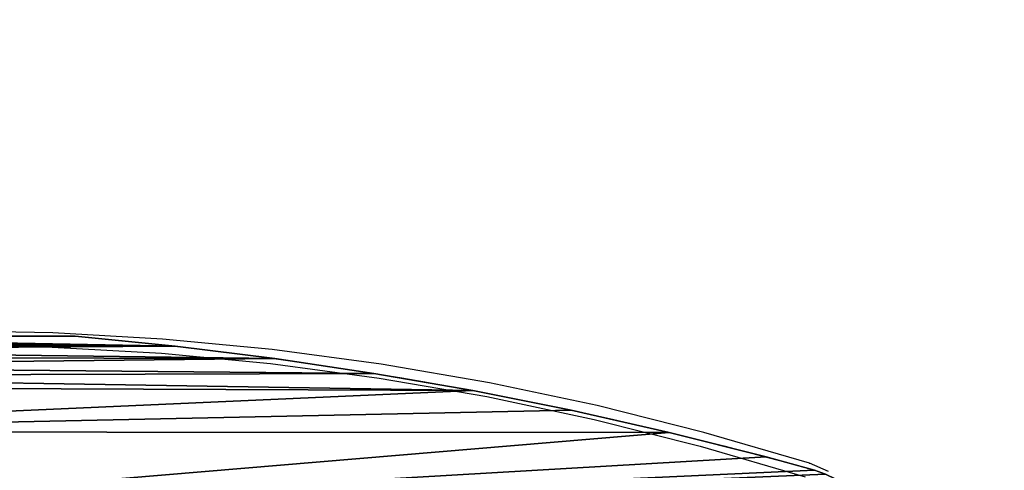
# Model space of a CAD drawing. Units: centimetres. Extents: x -331 to 331, y -331 to 330.
# Drawn here: x -117 to -96, y 7 to 16 of the extents above; entities that cross this region are included whole.
import ezdxf

# ---------------------------------------------------------------- set-up
doc = ezdxf.new("R2010")
doc.units = ezdxf.units.CM
doc.header["$LTSCALE"] = 2.54
doc.layers.get('0').update_dxf_attribs({"true_color": 0xff5454})
doc.layers.add('VP-EQ', color=7, linetype='Continuous', true_color=0x8a3492)

# ---------------------------------------------------------------- blocks, each defined once
blk = doc.blocks.new('Komponent_5')
at = {"color": 28, "true_color": 0x301b02}
for p, q in [((2.907, 30.25, 1.5), (2.907, 30.25)), ((2.907, 30.25, 1.5), (2.907, 30.25)), ((2.615, 29.213, 1.5), (2.615, 29.213)), ((2.615, 29.213, 1.5), (2.615, 29.213)), ((2.084, 27.125, 1.5), (2.084, 27.125)), ((2.084, 27.125, 1.5), (2.084, 27.125)), ((1.604, 25.024, 1.5), (1.604, 25.024)), ((1.604, 25.024, 1.5), (1.604, 25.024)), ((1.178, 22.912, 1.5), (1.178, 22.912)), ((1.178, 22.912, 1.5), (1.178, 22.912)), ((0.803, 20.79, 1.5), (0.803, 20.79)), ((0.803, 20.79, 1.5), (0.803, 20.79)), ((0.482, 18.66, 1.5), (0.482, 18.66)), ((0.482, 18.66, 1.5), (0.482, 18.66)), ((0.215, 16.522, 1.5), (0.215, 16.522)), ((0.215, 16.522, 1.5), (0.215, 16.522)), ((0, 14.378, 1.5), (0, 14.378)), ((0, 5.238, 1.5), (0, 14.378, 1.5)), ((0, 14.378, 1.5), (0, 14.378)), ((0, 5.238), (0, 14.378)), ((0, 5.238), (0, 14.378)), ((0, 5.238, 1.5), (0, 14.378, 1.5))]:
    blk.add_line(p, q, dxfattribs=at)
at = {"color": 28, "true_color": 0x301b02, "extrusion": (0, 0, -1)}
for centre in [(-86.157, 6.839, -1.5), (-86.157, 6.839), (-86.157, 6.839, -1.5), (-86.157, 6.839), (-86.157, 6.839, -1.5), (-86.157, 6.839), (-86.157, 6.839, -1.5), (-86.157, 6.839), (-86.157, 6.839, -1.5), (-86.157, 6.839), (-86.157, 6.839, -1.5), (-86.157, 6.839), (-86.157, 6.839, -1.5), (-86.157, 6.839), (-86.157, 6.839, -1.5), (-86.157, 6.839)]:
    blk.add_arc(centre, 86.486, 5.00075, 15.70664, dxfattribs=at)
at = {"color": 0, "extrusion": (0, 0, -1)}
for centre in [(-86.157, 6.839), (-86.157, 6.839, -1.5)]:
    blk.add_arc(centre, 86.486, 5.00075, 15.70664, dxfattribs=at)
at = {"color": 0}
mesh = blk.add_polyface(dxfattribs=at)
corners = [(0.215, 16.522), (0, 5.238), (0, 14.378), (0.019, 4.965), (0.075, 4.697), (0.168, 4.439), (0.296, 4.197), (0.482, 18.66), (0.455, 3.974), (0.644, 3.776), (0.803, 20.79), (0.859, 3.605), (1.178, 22.912), (1.095, 3.466), (2.073, 2.976), (1.604, 25.024), (2.084, 27.125), (4.214, 2.087), (2.615, 29.213), (2.907, 30.25), (2.988, 30.482), (3.098, 30.703), (3.234, 30.908), (3.395, 31.094), (3.578, 31.259), (3.78, 31.4), (3.998, 31.514), (4.229, 31.601), (6.412, 1.351), (5.582, 32.049), (6.947, 32.461), (8.657, 0.772), (8.007, 32.751), (8.323, 32.837), (9.707, 33.177), (10.937, 0.352), (11.1, 33.48), (13.24, 0.095), (12.501, 33.747), (13.908, 33.976), (13.873, 0.069), (15.557, 0), (15.321, 34.169), (15.633, 34.113), (17.874, 0.069), (15.935, 34.019), (16.224, 33.89), (16.496, 33.728), (16.745, 33.533), (16.97, 33.31), (17.166, 33.062), (17.331, 32.791), (18.162, 30.116), (18.4, 0.069), (18.885, 27.408), (18.818, 0.109), (19.221, 0.23), (19.499, 24.675), (19.594, 0.425), (20.002, 21.918), (19.922, 0.688), (20.193, 1.01), (20.394, 19.144), (20.397, 1.377), (20.675, 16.356), (20.528, 1.777), (20.579, 2.194), (20.7, 3.564), (20.844, 13.559), (20.797, 4.936), (20.868, 6.31), (20.851, 13.185), (20.905, 11.81), (20.915, 7.685), (20.933, 10.435), (20.936, 9.06)]
mesh.append_faces([[corners[k] for k in face] for face in [(0, 1, 2), (73, 74, 75)]], dxfattribs={"vtx0": -1, "color": 0})
mesh.append_faces([[corners[k] for k in face] for face in [(1, 0, 3), (3, 0, 4), (4, 0, 5), (5, 0, 6), (6, 7, 8), (8, 7, 9), (9, 10, 11), (11, 12, 13), (13, 12, 14), (14, 16, 17), (17, 27, 28), (28, 30, 31), (31, 34, 35), (35, 36, 37), (37, 39, 40), (40, 39, 41), (41, 43, 44), (44, 52, 53), (53, 54, 55), (55, 54, 56), (56, 57, 58), (58, 59, 60), (60, 59, 61), (61, 62, 63), (63, 64, 65), (65, 64, 66), (66, 64, 67), (67, 68, 69), (69, 68, 70), (70, 72, 73)]], dxfattribs={"vtx0": -1, "vtx1": -1, "color": 0})
mesh.append_faces([[corners[k] for k in face] for face in [(6, 0, 7), (9, 7, 10), (11, 10, 12), (14, 12, 15), (14, 15, 16), (17, 16, 18), (17, 18, 19), (17, 19, 20), (17, 20, 21), (17, 21, 22), (17, 22, 23), (17, 23, 24), (17, 24, 25), (17, 25, 26), (17, 26, 27), (28, 27, 29), (28, 29, 30), (31, 30, 32), (31, 32, 33), (31, 33, 34), (35, 34, 36), (37, 36, 38), (37, 38, 39), (41, 39, 42), (41, 42, 43), (44, 43, 45), (44, 45, 46), (44, 46, 47), (44, 47, 48), (44, 48, 49), (44, 49, 50), (44, 50, 51), (44, 51, 52), (53, 52, 54), (56, 54, 57), (58, 57, 59), (61, 59, 62), (63, 62, 64), (67, 64, 68), (70, 68, 71), (70, 71, 72), (73, 72, 74)]], dxfattribs={"vtx0": -1, "vtx2": -1, "color": 0})
mesh = blk.add_polyface(dxfattribs=at)
corners = [(0, 5.238, 1.5), (0.215, 16.522, 1.5), (0, 14.378, 1.5), (0.019, 4.965, 1.5), (0.075, 4.697, 1.5), (0.168, 4.439, 1.5), (0.296, 4.197, 1.5), (0.482, 18.66, 1.5), (0.455, 3.974, 1.5), (0.644, 3.776, 1.5), (0.803, 20.79, 1.5), (0.859, 3.605, 1.5), (1.178, 22.912, 1.5), (1.095, 3.466, 1.5), (2.073, 2.976, 1.5), (1.604, 25.024, 1.5), (2.084, 27.125, 1.5), (4.214, 2.087, 1.5), (2.615, 29.213, 1.5), (2.907, 30.25, 1.5), (2.988, 30.482, 1.5), (3.098, 30.703, 1.5), (3.234, 30.908, 1.5), (3.395, 31.094, 1.5), (3.578, 31.259, 1.5), (3.78, 31.4, 1.5), (3.998, 31.514, 1.5), (4.229, 31.601, 1.5), (6.412, 1.351, 1.5), (5.582, 32.049, 1.5), (6.947, 32.461, 1.5), (8.657, 0.772, 1.5), (8.007, 32.751, 1.5), (8.323, 32.837, 1.5), (9.707, 33.177, 1.5), (10.937, 0.352, 1.5), (11.1, 33.48, 1.5), (13.24, 0.095, 1.5), (12.501, 33.747, 1.5), (13.908, 33.976, 1.5), (13.873, 0.069, 1.5), (15.557, 0, 1.5), (15.321, 34.169, 1.5), (15.633, 34.113, 1.5), (17.874, 0.069, 1.5), (15.935, 34.019, 1.5), (16.224, 33.89, 1.5), (16.496, 33.728, 1.5), (16.745, 33.533, 1.5), (16.97, 33.31, 1.5), (17.166, 33.062, 1.5), (17.331, 32.791, 1.5), (18.162, 30.116, 1.5), (18.4, 0.069, 1.5), (18.885, 27.408, 1.5), (18.818, 0.109, 1.5), (19.221, 0.23, 1.5), (19.499, 24.675, 1.5), (19.594, 0.425, 1.5), (20.002, 21.918, 1.5), (19.922, 0.688, 1.5), (20.193, 1.01, 1.5), (20.394, 19.144, 1.5), (20.397, 1.377, 1.5), (20.675, 16.356, 1.5), (20.528, 1.777, 1.5), (20.579, 2.194, 1.5), (20.7, 3.564, 1.5), (20.844, 13.559, 1.5), (20.797, 4.936, 1.5), (20.868, 6.31, 1.5), (20.851, 13.185, 1.5), (20.905, 11.81, 1.5), (20.915, 7.685, 1.5), (20.933, 10.435, 1.5), (20.936, 9.06, 1.5)]
mesh.append_faces([[corners[k] for k in face] for face in [(0, 1, 2), (74, 73, 75)]], dxfattribs={"vtx0": -1, "color": 0})
mesh.append_faces([[corners[k] for k in face] for face in [(1, 6, 7), (7, 9, 10), (10, 11, 12), (12, 14, 15), (15, 14, 16), (16, 17, 18), (18, 17, 19), (19, 17, 20), (20, 17, 21), (21, 17, 22), (22, 17, 23), (23, 17, 24), (24, 17, 25), (25, 17, 26), (26, 17, 27), (27, 28, 29), (29, 28, 30), (30, 31, 32), (32, 31, 33), (33, 31, 34), (34, 35, 36), (36, 37, 38), (38, 37, 39), (39, 41, 42), (42, 41, 43), (43, 44, 45), (45, 44, 46), (46, 44, 47), (47, 44, 48), (48, 44, 49), (49, 44, 50), (50, 44, 51), (51, 44, 52), (52, 53, 54), (54, 56, 57), (57, 58, 59), (59, 61, 62), (62, 63, 64), (64, 67, 68), (68, 70, 71), (71, 70, 72), (72, 73, 74)]], dxfattribs={"vtx0": -1, "vtx1": -1, "color": 0})
mesh.append_faces([[corners[k] for k in face] for face in [(1, 0, 3), (1, 3, 4), (1, 4, 5), (1, 5, 6), (7, 6, 8), (7, 8, 9), (10, 9, 11), (12, 11, 13), (12, 13, 14), (16, 14, 17), (27, 17, 28), (30, 28, 31), (34, 31, 35), (36, 35, 37), (39, 37, 40), (39, 40, 41), (43, 41, 44), (52, 44, 53), (54, 53, 55), (54, 55, 56), (57, 56, 58), (59, 58, 60), (59, 60, 61), (62, 61, 63), (64, 63, 65), (64, 65, 66), (64, 66, 67), (68, 67, 69), (68, 69, 70), (72, 70, 73)]], dxfattribs={"vtx0": -1, "vtx2": -1, "color": 0})
at = {"color": 28, "true_color": 0x301b02}
mesh = blk.add_polyface(dxfattribs=at)
corners = [(2.988, 30.482, 1.5), (2.907, 30.25), (2.907, 30.25, 1.5), (2.988, 30.482)]
mesh.append_faces([[corners[k] for k in face] for face in [(0, 1, 2), (1, 0, 3)]], dxfattribs={"vtx0": -1, "color": 28})
mesh = blk.add_polyface(dxfattribs=at)
corners = [(2.907, 30.25, 1.5), (2.615, 29.213), (2.615, 29.213, 1.5), (2.907, 30.25)]
mesh.append_faces([[corners[k] for k in face] for face in [(0, 1, 2), (1, 0, 3)]], dxfattribs={"vtx0": -1, "color": 28})
mesh = blk.add_polyface(dxfattribs=at)
corners = [(2.615, 29.213, 1.5), (2.084, 27.125), (2.084, 27.125, 1.5), (2.615, 29.213)]
mesh.append_faces([[corners[k] for k in face] for face in [(0, 1, 2), (1, 0, 3)]], dxfattribs={"vtx0": -1, "color": 28})
mesh = blk.add_polyface(dxfattribs=at)
corners = [(2.084, 27.125, 1.5), (1.604, 25.024), (1.604, 25.024, 1.5), (2.084, 27.125)]
mesh.append_faces([[corners[k] for k in face] for face in [(0, 1, 2), (1, 0, 3)]], dxfattribs={"vtx0": -1, "color": 28})
mesh = blk.add_polyface(dxfattribs=at)
corners = [(1.604, 25.024, 1.5), (1.178, 22.912), (1.178, 22.912, 1.5), (1.604, 25.024)]
mesh.append_faces([[corners[k] for k in face] for face in [(0, 1, 2), (1, 0, 3)]], dxfattribs={"vtx0": -1, "color": 28})
mesh = blk.add_polyface(dxfattribs=at)
corners = [(1.178, 22.912, 1.5), (0.803, 20.79), (0.803, 20.79, 1.5), (1.178, 22.912)]
mesh.append_faces([[corners[k] for k in face] for face in [(0, 1, 2), (1, 0, 3)]], dxfattribs={"vtx0": -1, "color": 28})
mesh = blk.add_polyface(dxfattribs=at)
corners = [(0.803, 20.79, 1.5), (0.482, 18.66), (0.482, 18.66, 1.5), (0.803, 20.79)]
mesh.append_faces([[corners[k] for k in face] for face in [(0, 1, 2), (1, 0, 3)]], dxfattribs={"vtx0": -1, "color": 28})
mesh = blk.add_polyface(dxfattribs=at)
corners = [(0.482, 18.66, 1.5), (0.215, 16.522), (0.215, 16.522, 1.5), (0.482, 18.66)]
mesh.append_faces([[corners[k] for k in face] for face in [(0, 1, 2), (1, 0, 3)]], dxfattribs={"vtx0": -1, "color": 28})
mesh = blk.add_polyface(dxfattribs=at)
corners = [(0.215, 16.522, 1.5), (0, 14.378), (0, 14.378, 1.5), (0.215, 16.522)]
mesh.append_faces([[corners[k] for k in face] for face in [(0, 1, 2), (1, 0, 3)]], dxfattribs={"vtx0": -1, "color": 28})
mesh = blk.add_polyface(dxfattribs=at)
corners = [(0, 14.378, 1.5), (0, 5.238), (0, 5.238, 1.5), (0, 14.378)]
mesh.append_faces([[corners[k] for k in face] for face in [(0, 1, 2), (1, 0, 3)]], dxfattribs={"vtx0": -1, "color": 28})
blk = doc.blocks.new('Grupuj_7')
at = {"color": 252, "true_color": 0x8e8e8e, "xscale": 0.9801000000000002, "yscale": 0.9899999999999997, "rotation": 269.9999999999947}
blk.add_blockref('Komponent_5', (0.4, 24.53, 11.664), dxfattribs=at)
blk = doc.blocks.new('Grupuj_2')
at = {"color": 0}
blk.add_blockref('Grupuj_7', (0, 0.815, 69.535), dxfattribs=at)
blk = doc.blocks.new('Grupuj_9')
at = {"color": 62, "true_color": 0xa4ba12}
blk.add_blockref('Grupuj_2', (0, -0.815), dxfattribs=at)
blk = doc.blocks.new('0714')
at = {"layer": 'VP-EQ', "color": 0}
for p, q in [((582.917, -496.548), (580.579, -496.503)), ((585.251, -496.681), (582.917, -496.548)), ((587.579, -496.902), (585.251, -496.681)), ((580.579, -496.803), (582.906, -496.848)), ((582.906, -496.848), (585.229, -496.98)), ((585.229, -496.98), (587.545, -497.2)), ((589.897, -497.212), (587.579, -496.902)), ((587.545, -497.2), (589.851, -497.508)), ((592.201, -497.608), (589.897, -497.212)), ((589.851, -497.508), (592.144, -497.903)), ((594.488, -498.092), (592.201, -497.608)), ((592.144, -497.903), (594.421, -498.385)), ((596.756, -498.662), (594.488, -498.092)), ((594.421, -498.385), (596.677, -498.952)), ((599, -499.318), (596.756, -498.662)), ((596.677, -498.952), (598.911, -499.604)), ((599, -499.318), (598.997, -499.328)), ((599.407, -499.497), (599, -499.318))]:
    blk.add_line(p, q, dxfattribs=at)
blk = doc.blocks.new('0714 2d__')
at = {"layer": 'VP-EQ', "color": 0}
blk.add_circle((613.577, 321.287), 330.74, dxfattribs=at)
blk.add_blockref('0714', (-85.855, 828.021), dxfattribs=at)

msp = doc.modelspace()

# ---------------------------------------------------------------- block references
at = {"color": 0}
msp.add_blockref('Grupuj_9', (-130.676, -14.853), dxfattribs=at)
at = {"layer": 'VP-EQ', "color": 0}
msp.add_blockref('0714 2d__', (-613.582, -321.724), dxfattribs=at)

doc.saveas('drawing.dxf')
